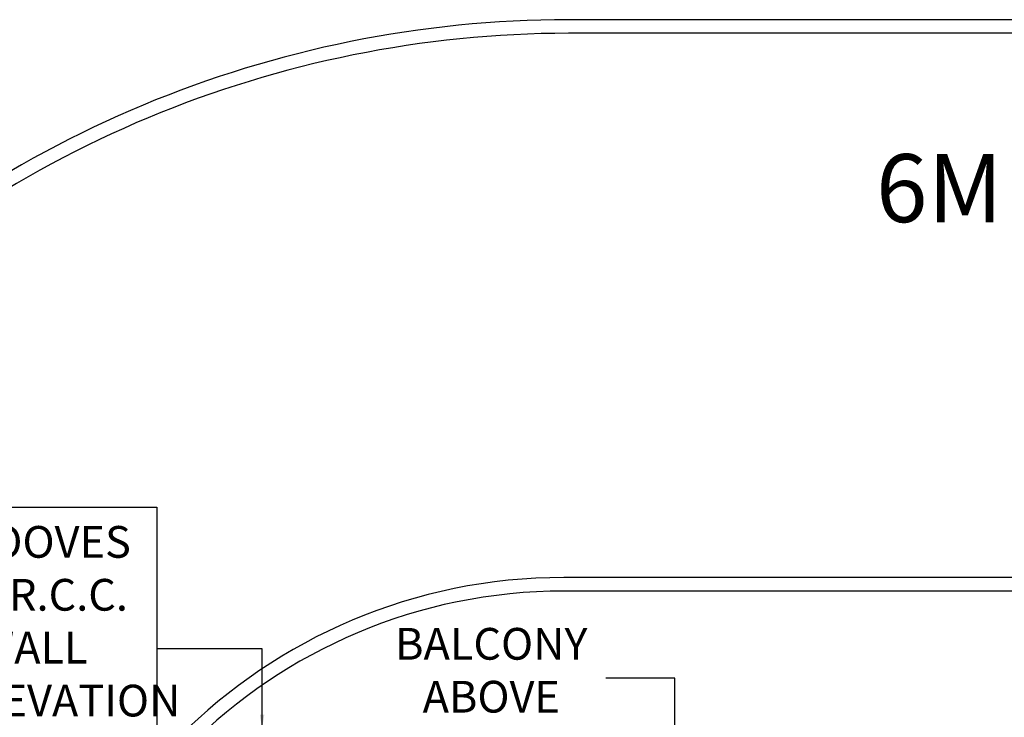
# Model space of a CAD drawing. Units: millimetres. Extents: x -22835 to 702530, y -91773 to 1289756.
# Drawn here: x 141906 to 152761, y 92325 to 100017 of the extents above; entities that cross this region are included whole.
import ezdxf

# ---------------------------------------------------------------- set-up
doc = ezdxf.new("R2010")
doc.units = ezdxf.units.MM
doc.layers.get('0').update_dxf_attribs({"linetype": 'CONTINUOUS'})
for name, color, linetype in [('Dim', 4, 'CONTINUOUS'), ('ROAD TEXT', 4, 'CONTINUOUS'), ('Text', 4, 'CONTINUOUS')]:
    doc.layers.add(name, color=color, linetype=linetype)
doc.layers.add('Road', color=7, linetype='CONTINUOUS', true_color=0xffbf7f)
doc.styles.add('Scale L 300', font='swisscl.ttf', dxfattribs={"width": 0.8, "height": 750})
doc.styles.add('Scale M 100', font='swisscl.ttf', dxfattribs={"height": 200})
doc.styles.add('Scale M 150', font='swisscl.ttf', dxfattribs={"height": 300})
doc.dimstyles.new('Scale 150', dxfattribs={"dimtxt": 300, "dimasz": 150, "dimexe": 150, "dimexo": 150, "dimgap": 75, "dimtad": 1, "dimdec": 0, "dimzin": 0, "dimdsep": 46, "dimtxsty": 'Scale M 150', "dimblk": 'ARCHTICK', "dimcen": 0, "dimdle": 150, "dimclrd": 256, "dimclre": 256, "dimclrt": 256, "dimadec": 0, "dimazin": 0, "dimtfac": 1, "dimtdec": 0, "dimtofl": 0, "dimtmove": 1, "dimatfit": 3, "dimfxl": 0.18, "dimtolj": 1, "dimtzin": 0, "dimarcsym": 0})

# ---------------------------------------------------------------- blocks, each defined once
blk = doc.blocks.new('_ArchTick')
at = {"color": 0, "linetype": 'ByBlock', "const_width": 0.15}
blk.add_lwpolyline([(-0.5, -0.5), (0.5, 0.5)], dxfattribs=at)

msp = doc.modelspace()

# ---------------------------------------------------------------- linework, layer by layer
at = {"layer": 'Dim', "ltscale": 30}
msp.add_lwpolyline([(143417.2, 92200.2), (139916.2, 92200.2), (139916.2, 94642.4), (143417.2, 94642.4)], close=True, dxfattribs=at)
at = {"layer": 'Road'}
for p, q in [((292296.4, 100016.8, 0), (147955.7, 100016.8, 0)), ((259648.2, 99866.8, 0), (147955.7, 99866.8, 0)), ((163236, 93866.8, 0), (147905.7, 93866.8, 0)), ((163236, 93716.8, 0), (147905.7, 93716.8, 0))]:
    msp.add_line(p, q, dxfattribs=at)
for centre, radius, start, end in [((147970.4, 87801.8, 0), 12215, 90.06893, 180.39879), ((147970.4, 87801.8, 0), 12065, 90.06979, 180.40372), ((147905.7, 87866.8, 0), 6000, 90, 179.93633), ((147905.7, 87866.8, 0), 5850, 90, 179.93633)]:
    msp.add_arc(centre, radius, start, end, dxfattribs=at)

# ---------------------------------------------------------------- texts
at = {"layer": 'ROAD TEXT', "insert": (158138.3, 98534.3, 0), "char_height": 750, "width": 15249.996, "attachment_point": 2, "style": 'Scale L 300'}
msp.add_mtext('6M WIDE ROAD FIRE TENDER PATH ', dxfattribs=at)
at = {"layer": 'Text', "char_height": 350, "width": 2483.67, "style": 'Scale M 100'}
for s, insert, attachment_point in [('GROOVES ON R.C.C. WALL AS/ELEVATION IIT-BH-AR-203/204', (142040.4, 94434.4, 0), 2), ('BALCONY ABOVE', (147105.1, 92267.9, 0), 8)]:
    msp.add_mtext(s, dxfattribs=dict(at, insert=insert, attachment_point=attachment_point))

# ---------------------------------------------------------------- leaders
at = {"layer": 'Dim', "ltscale": 30}
msp.add_leader([(144578.2, 92205), (144578.2, 93079.4), (143417.2, 93079.4)], dimstyle='Scale 150', override={"dimgap": 75, "dimtad": 0}, dxfattribs=at)
at = {"layer": 'Dim', "linetype": 'Continuous', "ltscale": 30}
msp.add_leader([(149127.6, 91859), (149127.6, 92756.2), (148366.1, 92756.2)], dimstyle='Scale 150', override={"dimtad": 0}, dxfattribs=at)

doc.saveas('drawing.dxf')
